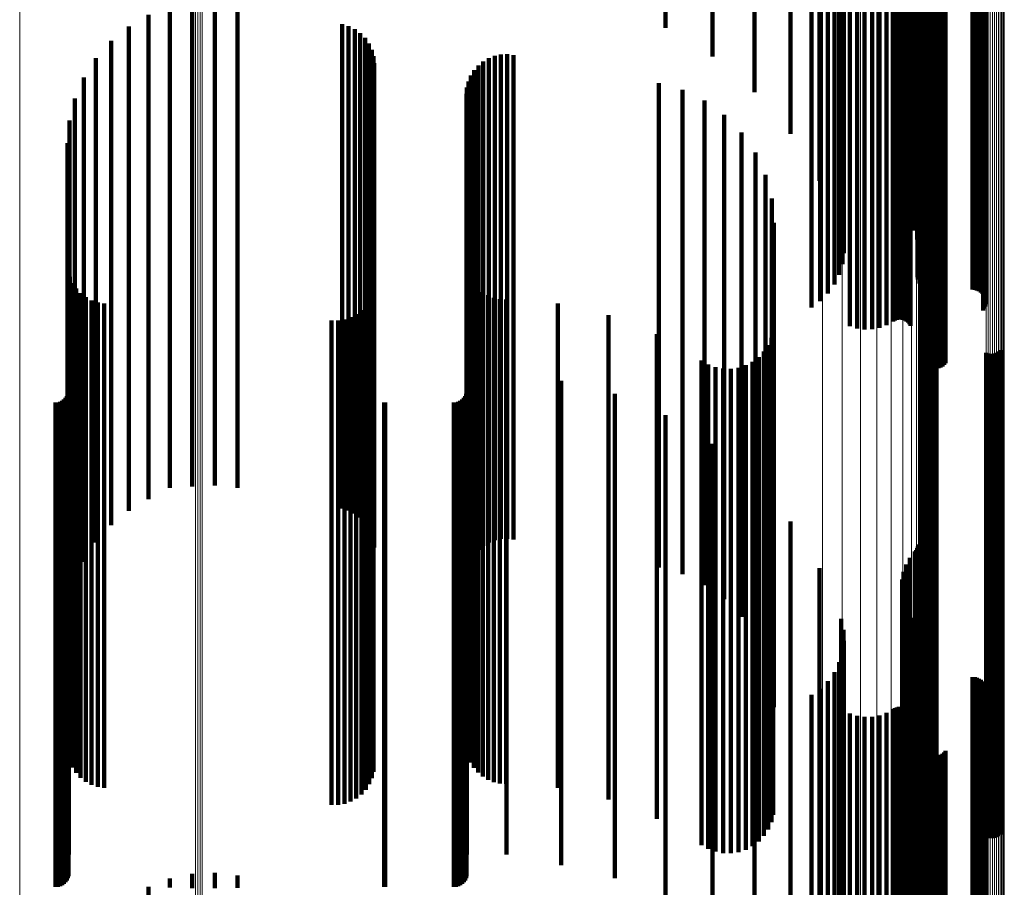
# Model space of a CAD drawing. Units: metres. Extents: x -3.21 to -3.13, y 0.23 to 1.71.
# Drawn here: x -3.17 to -3.13, y 0.9 to 0.94 of the extents above; entities that cross this region are included whole.
import ezdxf

# ---------------------------------------------------------------- set-up
doc = ezdxf.new("R2010")
doc.units = ezdxf.units.M
doc.linetypes.add('AUSGEZOGEN', pattern=[0])
doc.linetypes.add('VERDECKT2_S2', pattern=[0.036, 0.02, -0.016])
doc.layers.add('Standard', color=7, linetype='AUSGEZOGEN', lineweight=13)

msp = doc.modelspace()

# ---------------------------------------------------------------- linework, layer by layer
at = {"layer": 'Standard', "color": 253, "linetype": 'VERDECKT2_S2', "lineweight": 140, "transparency": 33554687}
for p, q in [((-3.143393, 0.95334), (-3.143393, 0.939284)), ((-3.141454, 0.953366), (-3.141454, 0.938094)), ((-3.139722, 0.953399), (-3.139722, 0.937562)), ((-3.138238, 0.953437), (-3.138238, 0.937638)), ((-3.133305, 0.953398), (-3.133305, 0.937705)), ((-3.133103, 0.953465), (-3.133103, 0.937694)), ((-3.133051, 0.953463), (-3.133051, 0.937691)), ((-3.13301, 0.953462), (-3.13301, 0.937688)), ((-3.13298, 0.95346), (-3.13298, 0.937685)), ((-3.132961, 0.953458), (-3.132961, 0.937681)), ((-3.137037, 0.952963), (-3.137037, 0.937725)), ((-3.133461, 0.953116), (-3.133461, 0.937718)), ((-3.13357, 0.952811), (-3.13357, 0.937731)), ((-3.133629, 0.952169), (-3.133629, 0.93776)), ((-3.133626, 0.952492), (-3.133626, 0.937746)), ((-3.133578, 0.951849), (-3.133578, 0.937774)), ((-3.133476, 0.951542), (-3.133476, 0.937788)), ((-3.133324, 0.951256), (-3.133324, 0.937801)), ((-3.133135, 0.950912), (-3.133135, 0.937816)), ((-3.136148, 0.950869), (-3.136148, 0.937818)), ((-3.133002, 0.950542), (-3.133002, 0.937833)), ((-3.136053, 0.950424), (-3.136053, 0.937838)), ((-3.132929, 0.950155), (-3.132929, 0.93785)), ((-3.136034, 0.949969), (-3.136034, 0.937858)), ((-3.132916, 0.949762), (-3.132916, 0.937867)), ((-3.136091, 0.949517), (-3.136091, 0.937878)), ((-3.136222, 0.949081), (-3.136222, 0.937898)), ((-3.13299, 0.948978), (-3.13299, 0.937902)), ((-3.132988, 0.949069), (-3.132988, 0.937898)), ((-3.132977, 0.948888), (-3.132977, 0.937906)), ((-3.136425, 0.948673), (-3.136425, 0.937916)), ((-3.132906, 0.948721), (-3.132906, 0.937914)), ((-3.132851, 0.948649), (-3.132851, 0.937917)), ((-3.132709, 0.948536), (-3.132709, 0.937922)), ((-3.132626, 0.948499), (-3.132626, 0.937924)), ((-3.132538, 0.948476), (-3.132538, 0.937925)), ((-3.132447, 0.948469), (-3.132447, 0.937925)), ((-3.130719, 0.948469), (-3.130719, 0.937925)), ((-3.130627, 0.948461), (-3.130627, 0.937925)), ((-3.136692, 0.948304), (-3.136692, 0.937932)), ((-3.130539, 0.948438), (-3.130539, 0.937926)), ((-3.130455, 0.948401), (-3.130455, 0.937928)), ((-3.130379, 0.94835), (-3.130379, 0.93793)), ((-3.130312, 0.948287), (-3.130312, 0.937933)), ((-3.130257, 0.948213), (-3.130257, 0.937936)), ((-3.130215, 0.948132), (-3.130215, 0.93794)), ((-3.130188, 0.948045), (-3.130188, 0.937944)), ((-3.137375, 0.947736), (-3.137375, 0.938385)), ((-3.137017, 0.947986), (-3.137017, 0.937947)), ((-3.130229, 0.947687), (-3.130229, 0.93796)), ((-3.130196, 0.947773), (-3.130196, 0.937956)), ((-3.130178, 0.947862), (-3.130178, 0.937952)), ((-3.130175, 0.947954), (-3.130175, 0.937948)), ((-3.133764, 0.947234), (-3.133764, 0.93798)), ((-3.133681, 0.947236), (-3.133681, 0.93798)), ((-3.130276, 0.947608), (-3.130276, 0.937963)), ((-3.135783, 0.946963), (-3.135783, 0.937992)), ((-3.135486, 0.946868), (-3.135486, 0.937996)), ((-3.134867, 0.946831), (-3.134867, 0.937998)), ((-3.134561, 0.946889), (-3.134561, 0.937995)), ((-3.134269, 0.946996), (-3.134269, 0.937991)), ((-3.133998, 0.94715), (-3.133998, 0.937984)), ((-3.133925, 0.947191), (-3.133925, 0.937982)), ((-3.133847, 0.947219), (-3.133847, 0.937981)), ((-3.133598, 0.947223), (-3.133598, 0.937981)), ((-3.133519, 0.947196), (-3.133519, 0.937982)), ((-3.133445, 0.947157), (-3.133445, 0.937983)), ((-3.133379, 0.947106), (-3.133379, 0.937986)), ((-3.133322, 0.947045), (-3.133322, 0.937988)), ((-3.133276, 0.946975), (-3.133276, 0.937992)), ((-3.135178, 0.946824), (-3.135178, 0.937998)), ((-3.13279, 0.94557), (-3.13279, 0.938054)), ((-3.132753, 0.945486), (-3.132753, 0.938058)), ((-3.132703, 0.945409), (-3.132703, 0.938061)), ((-3.13264, 0.945342), (-3.13264, 0.938064)), ((-3.132568, 0.945287), (-3.132568, 0.938067)), ((-3.132486, 0.945244), (-3.132486, 0.938069)), ((-3.132399, 0.945216), (-3.132399, 0.93807)), ((-3.132309, 0.945202), (-3.132309, 0.938071)), ((-3.132217, 0.945204), (-3.132217, 0.93807)), ((-3.132127, 0.945222), (-3.132127, 0.93807)), ((-3.132041, 0.945254), (-3.132041, 0.938068)), ((-3.131962, 0.9453), (-3.131962, 0.938066)), ((-3.131892, 0.945359), (-3.131892, 0.938064)), ((-3.131832, 0.945429), (-3.131832, 0.93806)), ((-3.162945, 0.94034), (-3.162945, 0.936682)), ((-3.162004, 0.940383), (-3.162004, 0.93668)), ((-3.163867, 0.940147), (-3.163867, 0.936691)), ((-3.161068, 0.940276), (-3.161068, 0.936685)), ((-3.164747, 0.939809), (-3.164747, 0.936706)), ((-3.165561, 0.939335), (-3.165561, 0.936727)), ((-3.156748, 0.939424), (-3.156748, 0.936723)), ((-3.156479, 0.939346), (-3.156479, 0.936727)), ((-3.156226, 0.939223), (-3.156226, 0.936732)), ((-3.166289, 0.938736), (-3.166289, 0.936754)), ((-3.155999, 0.939059), (-3.155999, 0.93674)), ((-3.155803, 0.938859), (-3.155803, 0.936749)), ((-3.155644, 0.938628), (-3.155644, 0.936759)), ((-3.155527, 0.938373), (-3.155527, 0.93677)), ((-3.137375, 0.938385), (-3.137375, 0.927736)), ((-3.166912, 0.938029), (-3.166912, 0.936786)), ((-3.155456, 0.938102), (-3.155456, 0.936782)), ((-3.150919, 0.937891), (-3.150919, 0.936792)), ((-3.150694, 0.938023), (-3.150694, 0.936786)), ((-3.15045, 0.938117), (-3.15045, 0.936782)), ((-3.150194, 0.938172), (-3.150194, 0.936779)), ((-3.149933, 0.938184), (-3.149933, 0.936779)), ((-3.149674, 0.938155), (-3.149674, 0.93678)), ((-3.137017, 0.937947), (-3.137017, 0.927986)), ((-3.136692, 0.937932), (-3.136692, 0.928304)), ((-3.136425, 0.937916), (-3.136425, 0.928673)), ((-3.136222, 0.937898), (-3.136222, 0.929081)), ((-3.135783, 0.937992), (-3.135783, 0.926963)), ((-3.135486, 0.937996), (-3.135486, 0.926868)), ((-3.135178, 0.937998), (-3.135178, 0.926824)), ((-3.134867, 0.937998), (-3.134867, 0.926831)), ((-3.134561, 0.937995), (-3.134561, 0.926889)), ((-3.134269, 0.937991), (-3.134269, 0.926996)), ((-3.133998, 0.937984), (-3.133998, 0.92715)), ((-3.133925, 0.937982), (-3.133925, 0.927191)), ((-3.133847, 0.937981), (-3.133847, 0.927219)), ((-3.133764, 0.93798), (-3.133764, 0.927234)), ((-3.133681, 0.93798), (-3.133681, 0.927236)), ((-3.133598, 0.937981), (-3.133598, 0.927223)), ((-3.133519, 0.937982), (-3.133519, 0.927196)), ((-3.133445, 0.937983), (-3.133445, 0.927157)), ((-3.133379, 0.937986), (-3.133379, 0.927106)), ((-3.133322, 0.937988), (-3.133322, 0.927045)), ((-3.133276, 0.937992), (-3.133276, 0.926975)), ((-3.13299, 0.937902), (-3.13299, 0.928978)), ((-3.132988, 0.937898), (-3.132988, 0.929069)), ((-3.132977, 0.937906), (-3.132977, 0.928888)), ((-3.132906, 0.937914), (-3.132906, 0.928721)), ((-3.132851, 0.937917), (-3.132851, 0.928649)), ((-3.13279, 0.938054), (-3.13279, 0.92557)), ((-3.132753, 0.938058), (-3.132753, 0.925486)), ((-3.132709, 0.937922), (-3.132709, 0.928536)), ((-3.132703, 0.938061), (-3.132703, 0.925409)), ((-3.13264, 0.938064), (-3.13264, 0.925342)), ((-3.132626, 0.937924), (-3.132626, 0.928499)), ((-3.132568, 0.938067), (-3.132568, 0.925287)), ((-3.132538, 0.937925), (-3.132538, 0.928476)), ((-3.132486, 0.938069), (-3.132486, 0.925244)), ((-3.132447, 0.937925), (-3.132447, 0.928469)), ((-3.132399, 0.93807), (-3.132399, 0.925216)), ((-3.132309, 0.938071), (-3.132309, 0.925202)), ((-3.132217, 0.93807), (-3.132217, 0.925204)), ((-3.132127, 0.93807), (-3.132127, 0.925222)), ((-3.132041, 0.938068), (-3.132041, 0.925254)), ((-3.131962, 0.938066), (-3.131962, 0.9253)), ((-3.131892, 0.938064), (-3.131892, 0.925359)), ((-3.131832, 0.93806), (-3.131832, 0.925429)), ((-3.130719, 0.937925), (-3.130719, 0.928469)), ((-3.130627, 0.937925), (-3.130627, 0.928461)), ((-3.130539, 0.937926), (-3.130539, 0.928438)), ((-3.130455, 0.937928), (-3.130455, 0.928401)), ((-3.130379, 0.93793), (-3.130379, 0.92835)), ((-3.130312, 0.937933), (-3.130312, 0.928287)), ((-3.130276, 0.937963), (-3.130276, 0.927608)), ((-3.130257, 0.937936), (-3.130257, 0.928213)), ((-3.130229, 0.93796), (-3.130229, 0.927687)), ((-3.130215, 0.93794), (-3.130215, 0.928132)), ((-3.130196, 0.937956), (-3.130196, 0.927773)), ((-3.130188, 0.937944), (-3.130188, 0.928045)), ((-3.130178, 0.937952), (-3.130178, 0.927862)), ((-3.130175, 0.937948), (-3.130175, 0.927954)), ((-3.155432, 0.937822), (-3.155432, 0.936795)), ((-3.151293, 0.937529), (-3.151293, 0.936808)), ((-3.151121, 0.937725), (-3.151121, 0.936799)), ((-3.139722, 0.937562), (-3.139722, 0.936619)), ((-3.138238, 0.937638), (-3.138238, 0.934895)), ((-3.137037, 0.937725), (-3.137037, 0.932963)), ((-3.136148, 0.937818), (-3.136148, 0.930869)), ((-3.136091, 0.937878), (-3.136091, 0.929517)), ((-3.136053, 0.937838), (-3.136053, 0.930424)), ((-3.136034, 0.937858), (-3.136034, 0.929969)), ((-3.133629, 0.93776), (-3.133629, 0.932169)), ((-3.133626, 0.937746), (-3.133626, 0.932492)), ((-3.133578, 0.937774), (-3.133578, 0.931849)), ((-3.13357, 0.937731), (-3.13357, 0.932811)), ((-3.133476, 0.937788), (-3.133476, 0.931542)), ((-3.133461, 0.937718), (-3.133461, 0.933116)), ((-3.133324, 0.937801), (-3.133324, 0.931256)), ((-3.133305, 0.937705), (-3.133305, 0.933398)), ((-3.133135, 0.937816), (-3.133135, 0.930912)), ((-3.133103, 0.937694), (-3.133103, 0.933652)), ((-3.133051, 0.937691), (-3.133051, 0.933715)), ((-3.13301, 0.937688), (-3.13301, 0.933786)), ((-3.133002, 0.937833), (-3.133002, 0.930542)), ((-3.13298, 0.937685), (-3.13298, 0.933863)), ((-3.132961, 0.937681), (-3.132961, 0.933943)), ((-3.132929, 0.93785), (-3.132929, 0.930155)), ((-3.132916, 0.937867), (-3.132916, 0.929762)), ((-3.167413, 0.937232), (-3.167413, 0.936821)), ((-3.151432, 0.937307), (-3.151432, 0.936818)), ((-3.167413, 0.936821), (-3.167413, 0.920486)), ((-3.166912, 0.936786), (-3.166912, 0.920433)), ((-3.166289, 0.936754), (-3.166289, 0.920385)), ((-3.165561, 0.936727), (-3.165561, 0.920345)), ((-3.164747, 0.936706), (-3.164747, 0.920313)), ((-3.163867, 0.936691), (-3.163867, 0.92029)), ((-3.162945, 0.936682), (-3.162945, 0.92034)), ((-3.162004, 0.93668), (-3.162004, 0.920383)), ((-3.161068, 0.936685), (-3.161068, 0.920282)), ((-3.156748, 0.936723), (-3.156748, 0.920339)), ((-3.156479, 0.936727), (-3.156479, 0.920344)), ((-3.156226, 0.936732), (-3.156226, 0.920352)), ((-3.155999, 0.93674), (-3.155999, 0.920363)), ((-3.155803, 0.936749), (-3.155803, 0.920377)), ((-3.155644, 0.936759), (-3.155644, 0.920392)), ((-3.155527, 0.93677), (-3.155527, 0.92041)), ((-3.155456, 0.936782), (-3.155456, 0.920428)), ((-3.155432, 0.936795), (-3.155432, 0.920446)), ((-3.151596, 0.936813), (-3.151596, 0.920514)), ((-3.151534, 0.937067), (-3.151534, 0.936828)), ((-3.151534, 0.936828), (-3.151534, 0.920497)), ((-3.151432, 0.936818), (-3.151432, 0.920481)), ((-3.151293, 0.936808), (-3.151293, 0.920466)), ((-3.151121, 0.936799), (-3.151121, 0.920453)), ((-3.150919, 0.936792), (-3.150919, 0.920442)), ((-3.150694, 0.936786), (-3.150694, 0.920433)), ((-3.15045, 0.936782), (-3.15045, 0.920427)), ((-3.150194, 0.936779), (-3.150194, 0.920423)), ((-3.149933, 0.936779), (-3.149933, 0.920422)), ((-3.149674, 0.93678), (-3.149674, 0.920424)), ((-3.143675, 0.936989), (-3.143675, 0.936832)), ((-3.143675, 0.936832), (-3.143675, 0.920502)), ((-3.142702, 0.936712), (-3.142702, 0.920521)), ((-3.167781, 0.936365), (-3.167781, 0.920544)), ((-3.151617, 0.936553), (-3.151617, 0.920532)), ((-3.141791, 0.936271), (-3.141791, 0.920551)), ((-3.168006, 0.93545), (-3.168006, 0.920606)), ((-3.140969, 0.935681), (-3.140969, 0.92059)), ((-3.140261, 0.934959), (-3.140261, 0.920639)), ((-3.168082, 0.93451), (-3.168082, 0.920669)), ((-3.139687, 0.934126), (-3.139687, 0.920695)), ((-3.139265, 0.933207), (-3.139265, 0.920756)), ((-3.139006, 0.932229), (-3.139006, 0.920822)), ((-3.138919, 0.931221), (-3.138919, 0.92089)), ((-3.168059, 0.929251), (-3.168059, 0.921022)), ((-3.167992, 0.928989), (-3.167992, 0.92104)), ((-3.151537, 0.929183), (-3.151537, 0.921027)), ((-3.151439, 0.928946), (-3.151439, 0.921042)), ((-3.167883, 0.928741), (-3.167883, 0.921056)), ((-3.155454, 0.928551), (-3.155454, 0.921069)), ((-3.151305, 0.928727), (-3.151305, 0.921057)), ((-3.151138, 0.928533), (-3.151138, 0.92107)), ((-3.167734, 0.928514), (-3.167734, 0.921071)), ((-3.167549, 0.928316), (-3.167549, 0.921085)), ((-3.167335, 0.92815), (-3.167335, 0.921096)), ((-3.155519, 0.928291), (-3.155519, 0.921086)), ((-3.150943, 0.928366), (-3.150943, 0.921081)), ((-3.150724, 0.928232), (-3.150724, 0.92109)), ((-3.150487, 0.928135), (-3.150487, 0.921097)), ((-3.167096, 0.928023), (-3.167096, 0.921104)), ((-3.166839, 0.927936), (-3.166839, 0.92111)), ((-3.166571, 0.927894), (-3.166571, 0.921113)), ((-3.155773, 0.92782), (-3.155773, 0.921118)), ((-3.155627, 0.928045), (-3.155627, 0.921103)), ((-3.150237, 0.928075), (-3.150237, 0.921101)), ((-3.149981, 0.928056), (-3.149981, 0.921102)), ((-3.147842, 0.927897), (-3.147842, 0.921113)), ((-3.1564, 0.927327), (-3.1564, 0.921151)), ((-3.156165, 0.927456), (-3.156165, 0.921142)), ((-3.155954, 0.927622), (-3.155954, 0.921131)), ((-3.145752, 0.927415), (-3.145752, 0.921145)), ((-3.157186, 0.927191), (-3.157186, 0.92116)), ((-3.156918, 0.927193), (-3.156918, 0.92116)), ((-3.156653, 0.927239), (-3.156653, 0.921157)), ((-3.14376, 0.926622), (-3.14376, 0.921198)), ((-3.138946, 0.926781), (-3.138946, 0.921188)), ((-3.132784, 0.92658), (-3.132784, 0.921201)), ((-3.132715, 0.926636), (-3.132715, 0.921198)), ((-3.132637, 0.926679), (-3.132637, 0.921195)), ((-3.132554, 0.926709), (-3.132554, 0.921193)), ((-3.132467, 0.926725), (-3.132467, 0.921192)), ((-3.132378, 0.926727), (-3.132378, 0.921191)), ((-3.13229, 0.926715), (-3.13229, 0.921192)), ((-3.132206, 0.926688), (-3.132206, 0.921194)), ((-3.139155, 0.926181), (-3.139155, 0.921228)), ((-3.139025, 0.926472), (-3.139025, 0.921209)), ((-3.139331, 0.925916), (-3.139331, 0.921246)), ((-3.130157, 0.925855), (-3.130157, 0.92125)), ((-3.130073, 0.925828), (-3.130073, 0.921252)), ((-3.129985, 0.925816), (-3.129985, 0.921253)), ((-3.129896, 0.925817), (-3.129896, 0.921253)), ((-3.129809, 0.925834), (-3.129809, 0.921251)), ((-3.129726, 0.925864), (-3.129726, 0.921249)), ((-3.129649, 0.925907), (-3.129649, 0.921246)), ((-3.129579, 0.925963), (-3.129579, 0.921243)), ((-3.141911, 0.925535), (-3.141911, 0.921271)), ((-3.141635, 0.925376), (-3.141635, 0.921282)), ((-3.140086, 0.925343), (-3.140086, 0.921284)), ((-3.139803, 0.925491), (-3.139803, 0.921274)), ((-3.139549, 0.925683), (-3.139549, 0.921261)), ((-3.168039, 0.924872), (-3.168039, 0.921316)), ((-3.151598, 0.924901), (-3.151598, 0.921314)), ((-3.149967, 0.924901), (-3.149967, 0.921314)), ((-3.141336, 0.925264), (-3.141336, 0.92129)), ((-3.141023, 0.925205), (-3.141023, 0.921294)), ((-3.140704, 0.925198), (-3.140704, 0.921294)), ((-3.140389, 0.925245), (-3.140389, 0.921291)), ((-3.1477, 0.924704), (-3.1477, 0.921327)), ((-3.168111, 0.924075), (-3.168111, 0.921369)), ((-3.168071, 0.924161), (-3.168071, 0.921364)), ((-3.168047, 0.924253), (-3.168047, 0.921358)), ((-3.151671, 0.924075), (-3.151671, 0.921369)), ((-3.151631, 0.924161), (-3.151631, 0.921364)), ((-3.151607, 0.924253), (-3.151607, 0.921358)), ((-3.145492, 0.924161), (-3.145492, 0.921364)), ((-3.168583, 0.923803), (-3.168583, 0.921388)), ((-3.168488, 0.923811), (-3.168488, 0.921387)), ((-3.168397, 0.923836), (-3.168397, 0.921386)), ((-3.168311, 0.923876), (-3.168311, 0.921383)), ((-3.168233, 0.92393), (-3.168233, 0.921379)), ((-3.168166, 0.923997), (-3.168166, 0.921375)), ((-3.155017, 0.923805), (-3.155017, 0.921388)), ((-3.154973, 0.923803), (-3.154973, 0.921388)), ((-3.152143, 0.923803), (-3.152143, 0.921388)), ((-3.152048, 0.923811), (-3.152048, 0.921387)), ((-3.151956, 0.923836), (-3.151956, 0.921386)), ((-3.15187, 0.923876), (-3.15187, 0.921383)), ((-3.151793, 0.92393), (-3.151793, 0.921379)), ((-3.151726, 0.923997), (-3.151726, 0.921375)), ((-3.143393, 0.923284), (-3.143393, 0.921423)), ((-3.141454, 0.922094), (-3.141454, 0.921503)), ((-3.168583, 0.921388), (-3.168583, 0.905243)), ((-3.168488, 0.921387), (-3.168488, 0.905243)), ((-3.168397, 0.921386), (-3.168397, 0.90524)), ((-3.168311, 0.921383), (-3.168311, 0.905237)), ((-3.168233, 0.921379), (-3.168233, 0.905232)), ((-3.168166, 0.921375), (-3.168166, 0.905226)), ((-3.168111, 0.921369), (-3.168111, 0.905219)), ((-3.168071, 0.921364), (-3.168071, 0.905211)), ((-3.168047, 0.921358), (-3.168047, 0.905203)), ((-3.168039, 0.921316), (-3.168039, 0.905147)), ((-3.155017, 0.921388), (-3.155017, 0.905243)), ((-3.154973, 0.921388), (-3.154973, 0.905243)), ((-3.152143, 0.921388), (-3.152143, 0.905243)), ((-3.152048, 0.921387), (-3.152048, 0.905243)), ((-3.151956, 0.921386), (-3.151956, 0.90524)), ((-3.15187, 0.921383), (-3.15187, 0.905237)), ((-3.151793, 0.921379), (-3.151793, 0.905232)), ((-3.151726, 0.921375), (-3.151726, 0.905226)), ((-3.151671, 0.921369), (-3.151671, 0.905219)), ((-3.151631, 0.921364), (-3.151631, 0.905211)), ((-3.151607, 0.921358), (-3.151607, 0.905203)), ((-3.151598, 0.921314), (-3.151598, 0.905145)), ((-3.149967, 0.921314), (-3.149967, 0.905145)), ((-3.1477, 0.921327), (-3.1477, 0.905162)), ((-3.145492, 0.921364), (-3.145492, 0.905211)), ((-3.143393, 0.921423), (-3.143393, 0.90529)), ((-3.141911, 0.921271), (-3.141911, 0.905535)), ((-3.141635, 0.921282), (-3.141635, 0.905376)), ((-3.141454, 0.921503), (-3.141454, 0.905397)), ((-3.141336, 0.92129), (-3.141336, 0.905264)), ((-3.141023, 0.921294), (-3.141023, 0.905205)), ((-3.140704, 0.921294), (-3.140704, 0.905198)), ((-3.140389, 0.921291), (-3.140389, 0.905245)), ((-3.140086, 0.921284), (-3.140086, 0.905343)), ((-3.139803, 0.921274), (-3.139803, 0.905491)), ((-3.139549, 0.921261), (-3.139549, 0.905683)), ((-3.139331, 0.921246), (-3.139331, 0.905916)), ((-3.139155, 0.921228), (-3.139155, 0.906181)), ((-3.130157, 0.92125), (-3.130157, 0.905855)), ((-3.130073, 0.921252), (-3.130073, 0.905828)), ((-3.129985, 0.921253), (-3.129985, 0.905816)), ((-3.129896, 0.921253), (-3.129896, 0.905817)), ((-3.129809, 0.921251), (-3.129809, 0.905834)), ((-3.129726, 0.921249), (-3.129726, 0.905864)), ((-3.129649, 0.921246), (-3.129649, 0.905907)), ((-3.129579, 0.921243), (-3.129579, 0.905963)), ((-3.168059, 0.921022), (-3.168059, 0.909251)), ((-3.167992, 0.92104), (-3.167992, 0.908989)), ((-3.167883, 0.921056), (-3.167883, 0.908741)), ((-3.167734, 0.921071), (-3.167734, 0.908514)), ((-3.167549, 0.921085), (-3.167549, 0.908316)), ((-3.167335, 0.921096), (-3.167335, 0.90815)), ((-3.167096, 0.921104), (-3.167096, 0.908023)), ((-3.166839, 0.92111), (-3.166839, 0.907936)), ((-3.166571, 0.921113), (-3.166571, 0.907894)), ((-3.157186, 0.92116), (-3.157186, 0.907191)), ((-3.156918, 0.92116), (-3.156918, 0.907193)), ((-3.156653, 0.921157), (-3.156653, 0.907239)), ((-3.1564, 0.921151), (-3.1564, 0.907327)), ((-3.156165, 0.921142), (-3.156165, 0.907456)), ((-3.155954, 0.921131), (-3.155954, 0.907622)), ((-3.155773, 0.921118), (-3.155773, 0.90782)), ((-3.155627, 0.921103), (-3.155627, 0.908045)), ((-3.155519, 0.921086), (-3.155519, 0.908291)), ((-3.155454, 0.921069), (-3.155454, 0.908551)), ((-3.151537, 0.921027), (-3.151537, 0.909183)), ((-3.151439, 0.921042), (-3.151439, 0.908946)), ((-3.151305, 0.921057), (-3.151305, 0.908727)), ((-3.151138, 0.92107), (-3.151138, 0.908533)), ((-3.150943, 0.921081), (-3.150943, 0.908366)), ((-3.150724, 0.92109), (-3.150724, 0.908232)), ((-3.150487, 0.921097), (-3.150487, 0.908135)), ((-3.150237, 0.921101), (-3.150237, 0.908075)), ((-3.149981, 0.921102), (-3.149981, 0.908056)), ((-3.147842, 0.921113), (-3.147842, 0.907897)), ((-3.145752, 0.921145), (-3.145752, 0.907415)), ((-3.14376, 0.921198), (-3.14376, 0.906622)), ((-3.139025, 0.921209), (-3.139025, 0.906472)), ((-3.139006, 0.920822), (-3.139006, 0.912229)), ((-3.138946, 0.921188), (-3.138946, 0.906781)), ((-3.138919, 0.92089), (-3.138919, 0.911221)), ((-3.132784, 0.921201), (-3.132784, 0.90658)), ((-3.132715, 0.921198), (-3.132715, 0.906636)), ((-3.132637, 0.921195), (-3.132637, 0.906679)), ((-3.132554, 0.921193), (-3.132554, 0.906709)), ((-3.132467, 0.921192), (-3.132467, 0.906725)), ((-3.132378, 0.921191), (-3.132378, 0.906727)), ((-3.13229, 0.921192), (-3.13229, 0.906715)), ((-3.132206, 0.921194), (-3.132206, 0.906688)), ((-3.168082, 0.920669), (-3.168082, 0.91451)), ((-3.168006, 0.920606), (-3.168006, 0.91545)), ((-3.167781, 0.920544), (-3.167781, 0.916365)), ((-3.167413, 0.920486), (-3.167413, 0.917232)), ((-3.166912, 0.920433), (-3.166912, 0.918029)), ((-3.155527, 0.92041), (-3.155527, 0.918373)), ((-3.155456, 0.920428), (-3.155456, 0.918102)), ((-3.155432, 0.920446), (-3.155432, 0.917822)), ((-3.151617, 0.920532), (-3.151617, 0.916553)), ((-3.151596, 0.920514), (-3.151596, 0.916813)), ((-3.151534, 0.920497), (-3.151534, 0.917067)), ((-3.151432, 0.920481), (-3.151432, 0.917307)), ((-3.151293, 0.920466), (-3.151293, 0.917529)), ((-3.151121, 0.920453), (-3.151121, 0.917725)), ((-3.150919, 0.920442), (-3.150919, 0.917891)), ((-3.150694, 0.920433), (-3.150694, 0.918023)), ((-3.15045, 0.920427), (-3.15045, 0.918117)), ((-3.150194, 0.920423), (-3.150194, 0.918172)), ((-3.149933, 0.920422), (-3.149933, 0.918184)), ((-3.149674, 0.920424), (-3.149674, 0.918155)), ((-3.143675, 0.920502), (-3.143675, 0.916989)), ((-3.142702, 0.920521), (-3.142702, 0.916712)), ((-3.141791, 0.920551), (-3.141791, 0.916271)), ((-3.140969, 0.92059), (-3.140969, 0.915681)), ((-3.140261, 0.920639), (-3.140261, 0.914959)), ((-3.139722, 0.920619), (-3.139722, 0.905529)), ((-3.139687, 0.920695), (-3.139687, 0.914126)), ((-3.139265, 0.920756), (-3.139265, 0.913207)), ((-3.166289, 0.920385), (-3.166289, 0.918736)), ((-3.165561, 0.920345), (-3.165561, 0.919335)), ((-3.164747, 0.920313), (-3.164747, 0.919809)), ((-3.163867, 0.92029), (-3.163867, 0.92029)), ((-3.161068, 0.920282), (-3.161068, 0.920282)), ((-3.156748, 0.920339), (-3.156748, 0.919424)), ((-3.156479, 0.920344), (-3.156479, 0.919346)), ((-3.156226, 0.920352), (-3.156226, 0.919223)), ((-3.155999, 0.920363), (-3.155999, 0.91906)), ((-3.155803, 0.920377), (-3.155803, 0.918859)), ((-3.155644, 0.920392), (-3.155644, 0.918628)), ((-3.138238, 0.918895), (-3.138238, 0.905684)), ((-3.133103, 0.917652), (-3.133103, 0.905796)), ((-3.133051, 0.917715), (-3.133051, 0.90579)), ((-3.13301, 0.917786), (-3.13301, 0.905784)), ((-3.13298, 0.917863), (-3.13298, 0.905777)), ((-3.132961, 0.917943), (-3.132961, 0.90577)), ((-3.133305, 0.917398), (-3.133305, 0.905819)), ((-3.137037, 0.916963), (-3.137037, 0.905858)), ((-3.13357, 0.916811), (-3.13357, 0.905872)), ((-3.133461, 0.917116), (-3.133461, 0.905844)), ((-3.133626, 0.916492), (-3.133626, 0.9059)), ((-3.133629, 0.916169), (-3.133629, 0.905929)), ((-3.133578, 0.915849), (-3.133578, 0.905958)), ((-3.133476, 0.915542), (-3.133476, 0.905986)), ((-3.133324, 0.915256), (-3.133324, 0.906011)), ((-3.136148, 0.914869), (-3.136148, 0.906046)), ((-3.133135, 0.914912), (-3.133135, 0.906042)), ((-3.136053, 0.914424), (-3.136053, 0.906086)), ((-3.133002, 0.914542), (-3.133002, 0.906076)), ((-3.136034, 0.913969), (-3.136034, 0.906127)), ((-3.132929, 0.914155), (-3.132929, 0.90611)), ((-3.136091, 0.913517), (-3.136091, 0.906168)), ((-3.132916, 0.913762), (-3.132916, 0.906146)), ((-3.136222, 0.913081), (-3.136222, 0.906207)), ((-3.13299, 0.912978), (-3.13299, 0.906216)), ((-3.132988, 0.913069), (-3.132988, 0.906208)), ((-3.132977, 0.912888), (-3.132977, 0.906224)), ((-3.132906, 0.912721), (-3.132906, 0.906239)), ((-3.136692, 0.912304), (-3.136692, 0.906277)), ((-3.136425, 0.912673), (-3.136425, 0.906243)), ((-3.132851, 0.912649), (-3.132851, 0.906246)), ((-3.132709, 0.912536), (-3.132709, 0.906256)), ((-3.132626, 0.912499), (-3.132626, 0.906259)), ((-3.132538, 0.912476), (-3.132538, 0.906261)), ((-3.132447, 0.912469), (-3.132447, 0.906262)), ((-3.130719, 0.912469), (-3.130719, 0.906262)), ((-3.130627, 0.912461), (-3.130627, 0.906262)), ((-3.130539, 0.912438), (-3.130539, 0.906264)), ((-3.130455, 0.912401), (-3.130455, 0.906268)), ((-3.130379, 0.91235), (-3.130379, 0.906272)), ((-3.130312, 0.912287), (-3.130312, 0.906278)), ((-3.137017, 0.911986), (-3.137017, 0.906305)), ((-3.130257, 0.912213), (-3.130257, 0.906285)), ((-3.130215, 0.912132), (-3.130215, 0.906292)), ((-3.130188, 0.912045), (-3.130188, 0.9063)), ((-3.130178, 0.911862), (-3.130178, 0.906316)), ((-3.130175, 0.911954), (-3.130175, 0.906308)), ((-3.137375, 0.911736), (-3.137375, 0.907727)), ((-3.130276, 0.911608), (-3.130276, 0.906339)), ((-3.130229, 0.911687), (-3.130229, 0.906332)), ((-3.130196, 0.911773), (-3.130196, 0.906324)), ((-3.133998, 0.91115), (-3.133998, 0.90638)), ((-3.133925, 0.911191), (-3.133925, 0.906377)), ((-3.133847, 0.911219), (-3.133847, 0.906374)), ((-3.133764, 0.911234), (-3.133764, 0.906373)), ((-3.133681, 0.911236), (-3.133681, 0.906373)), ((-3.133598, 0.911223), (-3.133598, 0.906374)), ((-3.133519, 0.911196), (-3.133519, 0.906376)), ((-3.133445, 0.911157), (-3.133445, 0.90638)), ((-3.133379, 0.911106), (-3.133379, 0.906384)), ((-3.135783, 0.910963), (-3.135783, 0.906397)), ((-3.135486, 0.910868), (-3.135486, 0.906406)), ((-3.135178, 0.910824), (-3.135178, 0.90641)), ((-3.134867, 0.910831), (-3.134867, 0.906409)), ((-3.134561, 0.910889), (-3.134561, 0.906404)), ((-3.134269, 0.910996), (-3.134269, 0.906394)), ((-3.133322, 0.911045), (-3.133322, 0.90639)), ((-3.133276, 0.910975), (-3.133276, 0.906396)), ((-3.13279, 0.90957), (-3.13279, 0.906522)), ((-3.132753, 0.909486), (-3.132753, 0.90653)), ((-3.131832, 0.909429), (-3.131832, 0.906535)), ((-3.132703, 0.909409), (-3.132703, 0.906537)), ((-3.13264, 0.909342), (-3.13264, 0.906543)), ((-3.132568, 0.909287), (-3.132568, 0.906548)), ((-3.132486, 0.909244), (-3.132486, 0.906552)), ((-3.132399, 0.909216), (-3.132399, 0.906554)), ((-3.132309, 0.909202), (-3.132309, 0.906555)), ((-3.132217, 0.909204), (-3.132217, 0.906555)), ((-3.132127, 0.909222), (-3.132127, 0.906554)), ((-3.132041, 0.909254), (-3.132041, 0.906551)), ((-3.131962, 0.9093), (-3.131962, 0.906547)), ((-3.131892, 0.909359), (-3.131892, 0.906541)), ((-3.137375, 0.907727), (-3.137375, 0.891736)), ((-3.137017, 0.906305), (-3.137017, 0.891986)), ((-3.136692, 0.906277), (-3.136692, 0.892304)), ((-3.136425, 0.906243), (-3.136425, 0.892673)), ((-3.136222, 0.906207), (-3.136222, 0.893081)), ((-3.135783, 0.906397), (-3.135783, 0.890963)), ((-3.135486, 0.906406), (-3.135486, 0.890868)), ((-3.135178, 0.90641), (-3.135178, 0.890824)), ((-3.134867, 0.906409), (-3.134867, 0.890831)), ((-3.134561, 0.906404), (-3.134561, 0.890889)), ((-3.134269, 0.906394), (-3.134269, 0.890996)), ((-3.133998, 0.90638), (-3.133998, 0.89115)), ((-3.133925, 0.906377), (-3.133925, 0.891191)), ((-3.133847, 0.906374), (-3.133847, 0.891219)), ((-3.133764, 0.906373), (-3.133764, 0.891234)), ((-3.133681, 0.906373), (-3.133681, 0.891236)), ((-3.133598, 0.906374), (-3.133598, 0.891223)), ((-3.133519, 0.906376), (-3.133519, 0.891196)), ((-3.133445, 0.90638), (-3.133445, 0.891157)), ((-3.133379, 0.906384), (-3.133379, 0.891106)), ((-3.133322, 0.90639), (-3.133322, 0.891045)), ((-3.133276, 0.906396), (-3.133276, 0.890975)), ((-3.13299, 0.906216), (-3.13299, 0.892978)), ((-3.132988, 0.906208), (-3.132988, 0.893069)), ((-3.132977, 0.906224), (-3.132977, 0.892888)), ((-3.132906, 0.906239), (-3.132906, 0.892721)), ((-3.132851, 0.906246), (-3.132851, 0.892649)), ((-3.13279, 0.906522), (-3.13279, 0.890602)), ((-3.132753, 0.90653), (-3.132753, 0.890612)), ((-3.132709, 0.906256), (-3.132709, 0.892536)), ((-3.132703, 0.906537), (-3.132703, 0.89062)), ((-3.13264, 0.906543), (-3.13264, 0.890628)), ((-3.132626, 0.906259), (-3.132626, 0.892499)), ((-3.132568, 0.906548), (-3.132568, 0.890634)), ((-3.132538, 0.906261), (-3.132538, 0.892476)), ((-3.132486, 0.906552), (-3.132486, 0.890639)), ((-3.132447, 0.906262), (-3.132447, 0.892469)), ((-3.132399, 0.906554), (-3.132399, 0.890642)), ((-3.132309, 0.906555), (-3.132309, 0.890644)), ((-3.132217, 0.906555), (-3.132217, 0.890644)), ((-3.132127, 0.906554), (-3.132127, 0.890642)), ((-3.132041, 0.906551), (-3.132041, 0.890638)), ((-3.131962, 0.906547), (-3.131962, 0.890633)), ((-3.131892, 0.906541), (-3.131892, 0.890626)), ((-3.131832, 0.906535), (-3.131832, 0.890618)), ((-3.130719, 0.906262), (-3.130719, 0.892469)), ((-3.130627, 0.906262), (-3.130627, 0.892461)), ((-3.130539, 0.906264), (-3.130539, 0.892438)), ((-3.130455, 0.906268), (-3.130455, 0.892401)), ((-3.130379, 0.906272), (-3.130379, 0.89235)), ((-3.130312, 0.906278), (-3.130312, 0.892287)), ((-3.130276, 0.906339), (-3.130276, 0.891608)), ((-3.130257, 0.906285), (-3.130257, 0.892213)), ((-3.130229, 0.906332), (-3.130229, 0.891687)), ((-3.130215, 0.906292), (-3.130215, 0.892132)), ((-3.130196, 0.906324), (-3.130196, 0.891773)), ((-3.130188, 0.9063), (-3.130188, 0.892045)), ((-3.130178, 0.906316), (-3.130178, 0.891862)), ((-3.130175, 0.906308), (-3.130175, 0.891954)), ((-3.137037, 0.905858), (-3.137037, 0.896963)), ((-3.136148, 0.906046), (-3.136148, 0.894869)), ((-3.136091, 0.906168), (-3.136091, 0.893517)), ((-3.136053, 0.906086), (-3.136053, 0.894424)), ((-3.136034, 0.906127), (-3.136034, 0.893969)), ((-3.133629, 0.905929), (-3.133629, 0.896169)), ((-3.133626, 0.9059), (-3.133626, 0.896492)), ((-3.133578, 0.905958), (-3.133578, 0.895849)), ((-3.13357, 0.905872), (-3.13357, 0.896811)), ((-3.133476, 0.905986), (-3.133476, 0.895542)), ((-3.133461, 0.905844), (-3.133461, 0.897116)), ((-3.133324, 0.906011), (-3.133324, 0.895256)), ((-3.133305, 0.905819), (-3.133305, 0.897398)), ((-3.133135, 0.906042), (-3.133135, 0.894912)), ((-3.133103, 0.905796), (-3.133103, 0.897652)), ((-3.133051, 0.90579), (-3.133051, 0.897715)), ((-3.13301, 0.905784), (-3.13301, 0.897786)), ((-3.133002, 0.906076), (-3.133002, 0.894542)), ((-3.13298, 0.905777), (-3.13298, 0.897863)), ((-3.132961, 0.90577), (-3.132961, 0.897943)), ((-3.132929, 0.90611), (-3.132929, 0.894155)), ((-3.132916, 0.906146), (-3.132916, 0.893762)), ((-3.141454, 0.905397), (-3.141454, 0.902094)), ((-3.139722, 0.905529), (-3.139722, 0.900619)), ((-3.138238, 0.905684), (-3.138238, 0.898895)), ((-3.168583, 0.905243), (-3.168583, 0.903803)), ((-3.168488, 0.905243), (-3.168488, 0.903811)), ((-3.168397, 0.90524), (-3.168397, 0.903836)), ((-3.168311, 0.905237), (-3.168311, 0.903876)), ((-3.168233, 0.905232), (-3.168233, 0.90393)), ((-3.168166, 0.905226), (-3.168166, 0.903997)), ((-3.168111, 0.905219), (-3.168111, 0.904075)), ((-3.168071, 0.905211), (-3.168071, 0.904161)), ((-3.168047, 0.905203), (-3.168047, 0.904253)), ((-3.168039, 0.905147), (-3.168039, 0.905147)), ((-3.155017, 0.905243), (-3.155017, 0.903805)), ((-3.154973, 0.905243), (-3.154973, 0.903803)), ((-3.152143, 0.905243), (-3.152143, 0.903803)), ((-3.152048, 0.905243), (-3.152048, 0.903811)), ((-3.151956, 0.90524), (-3.151956, 0.903836)), ((-3.15187, 0.905237), (-3.15187, 0.903876)), ((-3.151793, 0.905232), (-3.151793, 0.90393)), ((-3.151726, 0.905226), (-3.151726, 0.903997)), ((-3.151671, 0.905219), (-3.151671, 0.904075)), ((-3.151631, 0.905211), (-3.151631, 0.904161)), ((-3.151607, 0.905203), (-3.151607, 0.904253)), ((-3.151598, 0.905145), (-3.151598, 0.905145)), ((-3.149967, 0.905145), (-3.149967, 0.905145)), ((-3.1477, 0.905162), (-3.1477, 0.904704)), ((-3.145492, 0.905211), (-3.145492, 0.904161)), ((-3.143393, 0.90529), (-3.143393, 0.903284)), ((-3.163867, 0.904147), (-3.163867, 0.903775)), ((-3.162945, 0.90434), (-3.162945, 0.903757)), ((-3.162004, 0.904383), (-3.162004, 0.903754)), ((-3.161068, 0.904276), (-3.161068, 0.903763)), ((-3.164747, 0.903809), (-3.164747, 0.903805)), ((-3.164747, 0.903805), (-3.164747, 0.887194))]:
    msp.add_line(p, q, dxfattribs=at)
at = {"layer": 'Standard', "color": 7, "linetype": 'AUSGEZOGEN', "lineweight": 13, "transparency": 33554687}
for points in [[(-3.170062, 0.985406), (-3.170062, 0.969103), (-3.170062, 0.952799), (-3.170062, 0.936357), (-3.170062, 0.919788), (-3.170062, 0.903102), (-3.170062, 0.886312), (-3.170062, 0.86943), (-3.170062, 0.85247), (-3.170062, 0.835445), (-3.170062, 0.818369), (-3.170062, 0.801258), (-3.170062, 0.784127), (-3.170062, 0.76699), (-3.170062, 0.749865), (-3.170062, 0.732768), (-3.170062, 0.715715)], [(-3.162801, 0.985383), (-3.162801, 0.969103), (-3.162801, 0.952823), (-3.162801, 0.936405), (-3.162801, 0.91986), (-3.162801, 0.903199), (-3.162801, 0.886433), (-3.162801, 0.869576), (-3.162801, 0.852641), (-3.162801, 0.835641), (-3.162801, 0.818591), (-3.162801, 0.801505), (-3.162801, 0.784398), (-3.162801, 0.767287), (-3.162801, 0.750187), (-3.162801, 0.733115), (-3.162801, 0.716088)], [(-3.16271, 0.985383), (-3.16271, 0.969103), (-3.16271, 0.952823), (-3.16271, 0.936404), (-3.16271, 0.919859), (-3.16271, 0.903197), (-3.16271, 0.886431), (-3.16271, 0.869573), (-3.16271, 0.852638), (-3.16271, 0.835637), (-3.16271, 0.818586), (-3.16271, 0.8015), (-3.16271, 0.784393), (-3.16271, 0.767281), (-3.16271, 0.75018), (-3.16271, 0.733108), (-3.16271, 0.71608)], [(-3.162617, 0.985383), (-3.162617, 0.969103), (-3.162617, 0.952823), (-3.162617, 0.936404), (-3.162617, 0.919858), (-3.162617, 0.903196), (-3.162617, 0.88643), (-3.162617, 0.869573), (-3.162617, 0.852637), (-3.162617, 0.835636), (-3.162617, 0.818585), (-3.162617, 0.801498), (-3.162617, 0.784391), (-3.162617, 0.767279), (-3.162617, 0.750178), (-3.162617, 0.733106), (-3.162617, 0.716078)], [(-3.162524, 0.985383), (-3.162524, 0.969103), (-3.162524, 0.952823), (-3.162524, 0.936404), (-3.162524, 0.919859), (-3.162524, 0.903197), (-3.162524, 0.886431), (-3.162524, 0.869574), (-3.162524, 0.852638), (-3.162524, 0.835638), (-3.162524, 0.818587), (-3.162524, 0.801501), (-3.162524, 0.784394), (-3.162524, 0.767282), (-3.162524, 0.750181), (-3.162524, 0.733109), (-3.162524, 0.716081)], [(-3.13692, 0.985273), (-3.13692, 0.969103), (-3.13692, 0.952933), (-3.13692, 0.936626), (-3.13692, 0.920192), (-3.13692, 0.903643), (-3.13692, 0.886991), (-3.13692, 0.870248), (-3.13692, 0.853427), (-3.13692, 0.836541), (-3.13692, 0.819606), (-3.13692, 0.802635), (-3.13692, 0.785644), (-3.13692, 0.768648), (-3.13692, 0.751663), (-3.13692, 0.734706), (-3.13692, 0.717794)], [(-3.136109, 0.985268), (-3.136109, 0.969103), (-3.136109, 0.952938), (-3.136109, 0.936636), (-3.136109, 0.920208), (-3.136109, 0.903664), (-3.136109, 0.887017), (-3.136109, 0.870279), (-3.136109, 0.853463), (-3.136109, 0.836583), (-3.136109, 0.819653), (-3.136109, 0.802688), (-3.136109, 0.785702), (-3.136109, 0.768711), (-3.136109, 0.751732), (-3.136109, 0.734781), (-3.136109, 0.717873)], [(-3.13535, 0.98526), (-3.13535, 0.969103), (-3.13535, 0.952946), (-3.13535, 0.936652), (-3.13535, 0.920232), (-3.13535, 0.903697), (-3.13535, 0.887058), (-3.13535, 0.870329), (-3.13535, 0.853522), (-3.13535, 0.83665), (-3.13535, 0.819728), (-3.13535, 0.802772), (-3.13535, 0.785794), (-3.13535, 0.768812), (-3.13535, 0.751842), (-3.13535, 0.734899), (-3.13535, 0.718)], [(-3.134665, 0.985249), (-3.134665, 0.969103), (-3.134665, 0.952957), (-3.134665, 0.936674), (-3.134665, 0.920265), (-3.134665, 0.903741), (-3.134665, 0.887114), (-3.134665, 0.870396), (-3.134665, 0.8536), (-3.134665, 0.83674), (-3.134665, 0.819829), (-3.134665, 0.802884), (-3.134665, 0.785918), (-3.134665, 0.768948), (-3.134665, 0.751988), (-3.134665, 0.735057), (-3.134665, 0.718169)], [(-3.134074, 0.985235), (-3.134074, 0.969103), (-3.134074, 0.952971), (-3.134074, 0.936701), (-3.134074, 0.920306), (-3.134074, 0.903795), (-3.134074, 0.887182), (-3.134074, 0.870477), (-3.134074, 0.853695), (-3.134074, 0.836849), (-3.134074, 0.819953), (-3.134074, 0.803021), (-3.134074, 0.78607), (-3.134074, 0.769113), (-3.134074, 0.752168), (-3.134074, 0.73525), (-3.134074, 0.718377)], [(-3.133596, 0.98522), (-3.133596, 0.969103), (-3.133596, 0.952986), (-3.133596, 0.936732), (-3.133596, 0.920352), (-3.133596, 0.903858), (-3.133596, 0.88726), (-3.133596, 0.870571), (-3.133596, 0.853805), (-3.133596, 0.836975), (-3.133596, 0.820095), (-3.133596, 0.80318), (-3.133596, 0.786245), (-3.133596, 0.769304), (-3.133596, 0.752375), (-3.133596, 0.735474), (-3.133596, 0.718617)], [(-3.133243, 0.985203), (-3.133243, 0.969103), (-3.133243, 0.953003), (-3.133243, 0.936766), (-3.133243, 0.920404), (-3.133243, 0.903926), (-3.133243, 0.887346), (-3.133243, 0.870675), (-3.133243, 0.853927), (-3.133243, 0.837115), (-3.133243, 0.820253), (-3.133243, 0.803355), (-3.133243, 0.786438), (-3.133243, 0.769515), (-3.133243, 0.752604), (-3.133243, 0.73572), (-3.133243, 0.718881)], [(-3.133028, 0.985185), (-3.133028, 0.969103), (-3.133028, 0.953021), (-3.133028, 0.936803), (-3.133028, 0.920458), (-3.133028, 0.904), (-3.133028, 0.887438), (-3.133028, 0.870786), (-3.133028, 0.854056), (-3.133028, 0.837263), (-3.133028, 0.82042), (-3.133028, 0.803541), (-3.133028, 0.786643), (-3.133028, 0.769739), (-3.133028, 0.752847), (-3.133028, 0.735983), (-3.133028, 0.719162)], [(-3.132955, 0.985166), (-3.132955, 0.969103), (-3.132955, 0.95304), (-3.132955, 0.93684), (-3.132955, 0.920515), (-3.132955, 0.904075), (-3.132955, 0.887533), (-3.132955, 0.8709), (-3.132955, 0.85419), (-3.132955, 0.837416), (-3.132955, 0.820592), (-3.132955, 0.803733), (-3.132955, 0.786854), (-3.132955, 0.769971), (-3.132955, 0.753098), (-3.132955, 0.736253), (-3.132955, 0.719452)], [(-3.132948, 0.985103), (-3.132948, 0.969103), (-3.132948, 0.953103), (-3.132948, 0.936967), (-3.132948, 0.920707), (-3.132948, 0.904332), (-3.132948, 0.887855), (-3.132948, 0.871288), (-3.132948, 0.854643), (-3.132948, 0.837936), (-3.132948, 0.821179), (-3.132948, 0.804386), (-3.132948, 0.787574), (-3.132948, 0.770757), (-3.132948, 0.753951), (-3.132948, 0.737172), (-3.132948, 0.720438)], [(-3.132926, 0.985101), (-3.132926, 0.969103), (-3.132926, 0.953105), (-3.132926, 0.936971), (-3.132926, 0.920712), (-3.132926, 0.90434), (-3.132926, 0.887864), (-3.132926, 0.871299), (-3.132926, 0.854657), (-3.132926, 0.837951), (-3.132926, 0.821196), (-3.132926, 0.804406), (-3.132926, 0.787595), (-3.132926, 0.77078), (-3.132926, 0.753976), (-3.132926, 0.7372), (-3.132926, 0.720467)], [(-3.132891, 0.985099), (-3.132891, 0.969103), (-3.132891, 0.953107), (-3.132891, 0.936975), (-3.132891, 0.920718), (-3.132891, 0.904347), (-3.132891, 0.887874), (-3.132891, 0.87131), (-3.132891, 0.85467), (-3.132891, 0.837966), (-3.132891, 0.821213), (-3.132891, 0.804424), (-3.132891, 0.787616), (-3.132891, 0.770803), (-3.132891, 0.754001), (-3.132891, 0.737226), (-3.132891, 0.720495)], [(-3.132842, 0.985097), (-3.132842, 0.969103), (-3.132842, 0.953108), (-3.132842, 0.936978), (-3.132842, 0.920723), (-3.132842, 0.904354), (-3.132842, 0.887882), (-3.132842, 0.871321), (-3.132842, 0.854682), (-3.132842, 0.83798), (-3.132842, 0.821228), (-3.132842, 0.804442), (-3.132842, 0.787635), (-3.132842, 0.770823), (-3.132842, 0.754023), (-3.132842, 0.73725), (-3.132842, 0.720521)], [(-3.132783, 0.985096), (-3.132783, 0.969103), (-3.132783, 0.95311), (-3.132783, 0.936981), (-3.132783, 0.920727), (-3.132783, 0.904359), (-3.132783, 0.887889), (-3.132783, 0.871329), (-3.132783, 0.854693), (-3.132783, 0.837992), (-3.132783, 0.821242), (-3.132783, 0.804457), (-3.132783, 0.787651), (-3.132783, 0.770842), (-3.132783, 0.754043), (-3.132783, 0.737271), (-3.132783, 0.720544)], [(-3.132713, 0.985095), (-3.132713, 0.969103), (-3.132713, 0.953111), (-3.132713, 0.936984), (-3.132713, 0.920731), (-3.132713, 0.904365), (-3.132713, 0.887896), (-3.132713, 0.871337), (-3.132713, 0.854701), (-3.132713, 0.838002), (-3.132713, 0.821253), (-3.132713, 0.804469), (-3.132713, 0.787665), (-3.132713, 0.770857), (-3.132713, 0.754059), (-3.132713, 0.737289), (-3.132713, 0.720563)], [(-3.132635, 0.985094), (-3.132635, 0.969103), (-3.132635, 0.953112), (-3.132635, 0.936986), (-3.132635, 0.920734), (-3.132635, 0.904368), (-3.132635, 0.887901), (-3.132635, 0.871343), (-3.132635, 0.854708), (-3.132635, 0.83801), (-3.132635, 0.821262), (-3.132635, 0.804479), (-3.132635, 0.787676), (-3.132635, 0.770869), (-3.132635, 0.754072), (-3.132635, 0.737303), (-3.132635, 0.720578)], [(-3.132551, 0.985093), (-3.132551, 0.969103), (-3.132551, 0.953113), (-3.132551, 0.936987), (-3.132551, 0.920736), (-3.132551, 0.904371), (-3.132551, 0.887904), (-3.132551, 0.871347), (-3.132551, 0.854713), (-3.132551, 0.838015), (-3.132551, 0.821268), (-3.132551, 0.804486), (-3.132551, 0.787684), (-3.132551, 0.770877), (-3.132551, 0.754081), (-3.132551, 0.737313), (-3.132551, 0.720588)], [(-3.132463, 0.985093), (-3.132463, 0.969103), (-3.132463, 0.953113), (-3.132463, 0.936988), (-3.132463, 0.920737), (-3.132463, 0.904372), (-3.132463, 0.887906), (-3.132463, 0.871349), (-3.132463, 0.854715), (-3.132463, 0.838018), (-3.132463, 0.821271), (-3.132463, 0.80449), (-3.132463, 0.787688), (-3.132463, 0.770881), (-3.132463, 0.754086), (-3.132463, 0.737318), (-3.132463, 0.720594)], [(-3.132374, 0.985093), (-3.132374, 0.969103), (-3.132374, 0.953113), (-3.132374, 0.936988), (-3.132374, 0.920737), (-3.132374, 0.904373), (-3.132374, 0.887906), (-3.132374, 0.871349), (-3.132374, 0.854716), (-3.132374, 0.838018), (-3.132374, 0.821272), (-3.132374, 0.80449), (-3.132374, 0.787688), (-3.132374, 0.770881), (-3.132374, 0.754086), (-3.132374, 0.737318), (-3.132374, 0.720594)], [(-3.132286, 0.985093), (-3.132286, 0.969103), (-3.132286, 0.953113), (-3.132286, 0.936987), (-3.132286, 0.920736), (-3.132286, 0.904371), (-3.132286, 0.887904), (-3.132286, 0.871347), (-3.132286, 0.854713), (-3.132286, 0.838016), (-3.132286, 0.821269), (-3.132286, 0.804487), (-3.132286, 0.787685), (-3.132286, 0.770878), (-3.132286, 0.754082), (-3.132286, 0.737314), (-3.132286, 0.72059)], [(-3.132202, 0.985094), (-3.132202, 0.969103), (-3.132202, 0.953112), (-3.132202, 0.936986), (-3.132202, 0.920734), (-3.132202, 0.904369), (-3.132202, 0.887901), (-3.132202, 0.871344), (-3.132202, 0.854709), (-3.132202, 0.838011), (-3.132202, 0.821263), (-3.132202, 0.804481), (-3.132202, 0.787678), (-3.132202, 0.77087), (-3.132202, 0.754074), (-3.132202, 0.737305), (-3.132202, 0.72058)], [(-3.130162, 0.985112), (-3.130162, 0.969103), (-3.130162, 0.953093), (-3.130162, 0.936948), (-3.130162, 0.920677), (-3.130162, 0.904293), (-3.130162, 0.887805), (-3.130162, 0.871228), (-3.130162, 0.854574), (-3.130162, 0.837856), (-3.130162, 0.821089), (-3.130162, 0.804286), (-3.130162, 0.787464), (-3.130162, 0.770636), (-3.130162, 0.75382), (-3.130162, 0.737032), (-3.130162, 0.720287)], [(-3.130077, 0.985113), (-3.130077, 0.969103), (-3.130077, 0.953093), (-3.130077, 0.936947), (-3.130077, 0.920676), (-3.130077, 0.90429), (-3.130077, 0.887802), (-3.130077, 0.871225), (-3.130077, 0.85457), (-3.130077, 0.837851), (-3.130077, 0.821083), (-3.130077, 0.80428), (-3.130077, 0.787457), (-3.130077, 0.770629), (-3.130077, 0.753812), (-3.130077, 0.737023), (-3.130077, 0.720277)], [(-3.129989, 0.985113), (-3.129989, 0.969103), (-3.129989, 0.953092), (-3.129989, 0.936946), (-3.129989, 0.920675), (-3.129989, 0.904289), (-3.129989, 0.887801), (-3.129989, 0.871223), (-3.129989, 0.854568), (-3.129989, 0.837849), (-3.129989, 0.821081), (-3.129989, 0.804277), (-3.129989, 0.787454), (-3.129989, 0.770625), (-3.129989, 0.753808), (-3.129989, 0.737019), (-3.129989, 0.720273)], [(-3.1299, 0.985113), (-3.1299, 0.969103), (-3.1299, 0.953093), (-3.1299, 0.936946), (-3.1299, 0.920675), (-3.1299, 0.904289), (-3.1299, 0.887801), (-3.1299, 0.871223), (-3.1299, 0.854568), (-3.1299, 0.837849), (-3.1299, 0.821081), (-3.1299, 0.804277), (-3.1299, 0.787454), (-3.1299, 0.770626), (-3.1299, 0.753809), (-3.1299, 0.737019), (-3.1299, 0.720273)], [(-3.129812, 0.985113), (-3.129812, 0.969103), (-3.129812, 0.953093), (-3.129812, 0.936947), (-3.129812, 0.920676), (-3.129812, 0.90429), (-3.129812, 0.887803), (-3.129812, 0.871225), (-3.129812, 0.85457), (-3.129812, 0.837852), (-3.129812, 0.821084), (-3.129812, 0.804281), (-3.129812, 0.787458), (-3.129812, 0.77063), (-3.129812, 0.753813), (-3.129812, 0.737024), (-3.129812, 0.720279)], [(-3.129728, 0.985112), (-3.129728, 0.969103), (-3.129728, 0.953094), (-3.129728, 0.936948), (-3.129728, 0.920678), (-3.129728, 0.904293), (-3.129728, 0.887806), (-3.129728, 0.871229), (-3.129728, 0.854575), (-3.129728, 0.837858), (-3.129728, 0.82109), (-3.129728, 0.804288), (-3.129728, 0.787465), (-3.129728, 0.770638), (-3.129728, 0.753822), (-3.129728, 0.737034), (-3.129728, 0.720289)], [(-3.12965, 0.985111), (-3.12965, 0.969103), (-3.12965, 0.953094), (-3.12965, 0.93695), (-3.12965, 0.920681), (-3.12965, 0.904297), (-3.12965, 0.887811), (-3.12965, 0.871235), (-3.12965, 0.854582), (-3.12965, 0.837865), (-3.12965, 0.821099), (-3.12965, 0.804298), (-3.12965, 0.787476), (-3.12965, 0.77065), (-3.12965, 0.753835), (-3.12965, 0.737048), (-3.12965, 0.720304)], [(-3.129581, 0.98511), (-3.129581, 0.969103), (-3.129581, 0.953096), (-3.129581, 0.936953), (-3.129581, 0.920684), (-3.129581, 0.904302), (-3.129581, 0.887817), (-3.129581, 0.871243), (-3.129581, 0.854591), (-3.129581, 0.837875), (-3.129581, 0.82111), (-3.129581, 0.80431), (-3.129581, 0.78749), (-3.129581, 0.770665), (-3.129581, 0.753852), (-3.129581, 0.737065), (-3.129581, 0.720323)], [(-3.129521, 0.985109), (-3.129521, 0.969103), (-3.129521, 0.953097), (-3.129521, 0.936956), (-3.129521, 0.920689), (-3.129521, 0.904308), (-3.129521, 0.887825), (-3.129521, 0.871252), (-3.129521, 0.854601), (-3.129521, 0.837887), (-3.129521, 0.821124), (-3.129521, 0.804325), (-3.129521, 0.787507), (-3.129521, 0.770683), (-3.129521, 0.753871), (-3.129521, 0.737087), (-3.129521, 0.720346)], [(-3.129473, 0.985107), (-3.129473, 0.969103), (-3.129473, 0.953099), (-3.129473, 0.936959), (-3.129473, 0.920694), (-3.129473, 0.904315), (-3.129473, 0.887833), (-3.129473, 0.871262), (-3.129473, 0.854613), (-3.129473, 0.837901), (-3.129473, 0.821139), (-3.129473, 0.804343), (-3.129473, 0.787526), (-3.129473, 0.770704), (-3.129473, 0.753894), (-3.129473, 0.737111), (-3.129473, 0.720372)], [(-3.129437, 0.985105), (-3.129437, 0.969103), (-3.129437, 0.953101), (-3.129437, 0.936963), (-3.129437, 0.920699), (-3.129437, 0.904322), (-3.129437, 0.887842), (-3.129437, 0.871273), (-3.129437, 0.854626), (-3.129437, 0.837916), (-3.129437, 0.821156), (-3.129437, 0.804361), (-3.129437, 0.787546), (-3.129437, 0.770727), (-3.129437, 0.753918), (-3.129437, 0.737137), (-3.129437, 0.7204)], [(-3.129415, 0.985103), (-3.129415, 0.969103), (-3.129415, 0.953103), (-3.129415, 0.936966), (-3.129415, 0.920705), (-3.129415, 0.90433), (-3.129415, 0.887852), (-3.129415, 0.871284), (-3.129415, 0.85464), (-3.129415, 0.837932), (-3.129415, 0.821174), (-3.129415, 0.804381), (-3.129415, 0.787568), (-3.129415, 0.77075), (-3.129415, 0.753944), (-3.129415, 0.737165), (-3.129415, 0.72043)], [(-3.129408, 0.985101), (-3.129408, 0.969103), (-3.129408, 0.953105), (-3.129408, 0.93697), (-3.129408, 0.920711), (-3.129408, 0.904338), (-3.129408, 0.887862), (-3.129408, 0.871297), (-3.129408, 0.854654), (-3.129408, 0.837948), (-3.129408, 0.821192), (-3.129408, 0.804401), (-3.129408, 0.78759), (-3.129408, 0.770775), (-3.129408, 0.75397), (-3.129408, 0.737193), (-3.129408, 0.72046)]]:
    msp.add_lwpolyline(points, dxfattribs=at)

doc.saveas('drawing.dxf')
